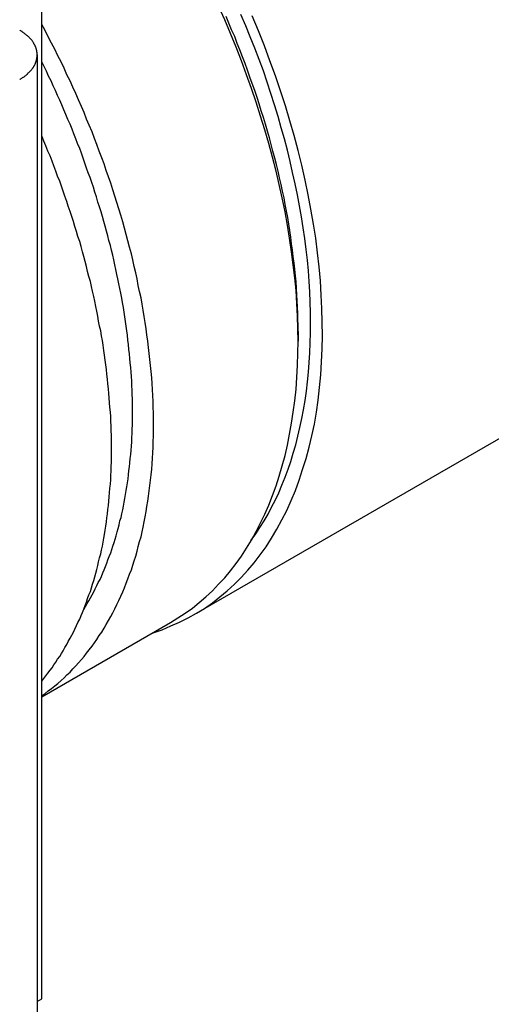
# Model space of a CAD drawing. Extents: x 3 to 167, y 3 to 217.
# Drawn here: x 127 to 128, y 187 to 190 of the extents above; entities that cross this region are included whole.
import ezdxf

# ---------------------------------------------------------------- set-up
doc = ezdxf.new("R2010")
doc.units = 0
doc.header["$LTSCALE"] = 20
doc.layers.add('VISIBLE_EDGES_ANSI_', color=7, linetype='CONTINUOUS')

msp = doc.modelspace()

# ---------------------------------------------------------------- linework, layer by layer
at = {"layer": 'VISIBLE_EDGES_ANSI_', "linetype": 'CONTINUOUS'}
for p, q in [((127.2618, 187.9368), (149.3078, 200.665)), ((126.82, 186.8208), (126.82, 189.7602)), ((126.8069, 189.5626), (126.8069, 185.3566)), ((127.5636, 188.7593), (127.5636, 188.7312)), ((126.82, 187.6979), (127.1937, 187.9136)), ((126.8069, 186.8132), (126.82, 186.8208))]:
    msp.add_line(p, q, dxfattribs=at)
for points in [[(127.194, 187.914, 0), (127.215, 187.927, 0), (127.236, 187.941, 0), (127.257, 187.956, 0), (127.277, 187.972, 0), (127.296, 187.988, 0), (127.315, 188.006, 0), (127.333, 188.025, 0), (127.351, 188.044, 0), (127.368, 188.064, 0), (127.384, 188.085, 0), (127.4, 188.107, 0), (127.414, 188.13, 0), (127.429, 188.153, 0), (127.442, 188.178, 0), (127.455, 188.203, 0), (127.467, 188.229, 0), (127.479, 188.255, 0), (127.49, 188.283, 0), (127.5, 188.311, 0), (127.509, 188.339, 0), (127.518, 188.369, 0), (127.526, 188.399, 0), (127.533, 188.429, 0), (127.539, 188.461, 0), (127.545, 188.493, 0), (127.55, 188.525, 0), (127.554, 188.558, 0), (127.558, 188.592, 0), (127.56, 188.626, 0), (127.562, 188.661, 0), (127.563, 188.696, 0), (127.564, 188.731, 0), (127.563, 188.767, 0), (127.562, 188.804, 0), (127.56, 188.84, 0), (127.558, 188.878, 0), (127.554, 188.915, 0), (127.55, 188.953, 0), (127.545, 188.991, 0), (127.539, 189.03, 0), (127.533, 189.068, 0), (127.526, 189.107, 0), (127.518, 189.147, 0), (127.509, 189.186, 0), (127.5, 189.225, 0), (127.49, 189.265, 0), (127.479, 189.305, 0), (127.467, 189.345, 0), (127.455, 189.385, 0), (127.442, 189.425, 0), (127.429, 189.465, 0), (127.414, 189.505, 0), (127.4, 189.545, 0), (127.384, 189.585, 0), (127.368, 189.625, 0), (127.351, 189.664, 0), (127.333, 189.704, 0)], [(127.143, 187.884, 0), (127.169, 187.893, 0), (127.195, 187.904, 0), (127.22, 187.915, 0), (127.245, 187.927, 0), (127.269, 187.941, 0), (127.292, 187.955, 0), (127.315, 187.971, 0), (127.337, 187.988, 0), (127.358, 188.006, 0), (127.379, 188.025, 0), (127.399, 188.045, 0), (127.418, 188.066, 0), (127.436, 188.087, 0), (127.454, 188.11, 0), (127.471, 188.134, 0), (127.487, 188.159, 0), (127.502, 188.185, 0), (127.517, 188.212, 0), (127.531, 188.239, 0), (127.544, 188.268, 0), (127.556, 188.297, 0), (127.567, 188.327, 0), (127.577, 188.358, 0), (127.587, 188.39, 0), (127.596, 188.423, 0), (127.604, 188.456, 0), (127.611, 188.49, 0), (127.617, 188.525, 0), (127.622, 188.56, 0), (127.626, 188.596, 0), (127.63, 188.633, 0), (127.632, 188.671, 0), (127.634, 188.709, 0), (127.635, 188.747, 0), (127.634, 188.786, 0), (127.633, 188.826, 0), (127.631, 188.865, 0), (127.629, 188.906, 0), (127.625, 188.947, 0), (127.62, 188.988, 0), (127.615, 189.03, 0), (127.609, 189.071, 0), (127.601, 189.114, 0), (127.593, 189.156, 0), (127.584, 189.199, 0), (127.575, 189.242, 0), (127.564, 189.285, 0), (127.552, 189.328, 0), (127.54, 189.371, 0), (127.527, 189.415, 0), (127.513, 189.458, 0), (127.498, 189.502, 0), (127.482, 189.545, 0), (127.466, 189.589, 0), (127.449, 189.632, 0), (127.431, 189.676, 0)], [(127.564, 188.759, 0), (127.564, 188.777, 0), (127.563, 188.795, 0), (127.563, 188.812, 0), (127.562, 188.83, 0), (127.561, 188.848, 0), (127.56, 188.866, 0), (127.559, 188.885, 0), (127.558, 188.903, 0), (127.556, 188.921, 0), (127.554, 188.94, 0), (127.552, 188.958, 0), (127.55, 188.977, 0), (127.548, 188.996, 0), (127.545, 189.014, 0), (127.543, 189.033, 0), (127.54, 189.052, 0), (127.537, 189.071, 0), (127.534, 189.09, 0), (127.53, 189.109, 0), (127.526, 189.128, 0), (127.523, 189.147, 0), (127.519, 189.167, 0), (127.515, 189.186, 0), (127.51, 189.205, 0), (127.506, 189.225, 0), (127.501, 189.244, 0), (127.496, 189.263, 0), (127.491, 189.283, 0), (127.486, 189.302, 0), (127.481, 189.322, 0), (127.475, 189.341, 0), (127.469, 189.361, 0), (127.463, 189.381, 0), (127.457, 189.4, 0), (127.451, 189.42, 0), (127.445, 189.439, 0), (127.438, 189.459, 0), (127.431, 189.479, 0), (127.424, 189.498, 0), (127.417, 189.518, 0), (127.41, 189.538, 0), (127.403, 189.557, 0), (127.395, 189.577, 0), (127.387, 189.596, 0), (127.38, 189.616, 0), (127.371, 189.635, 0), (127.363, 189.655, 0), (127.355, 189.674, 0)], [(127.428, 188.153, 0), (127.441, 188.171, 0), (127.453, 188.19, 0), (127.465, 188.209, 0), (127.477, 188.229, 0), (127.487, 188.249, 0), (127.498, 188.27, 0), (127.508, 188.291, 0), (127.517, 188.313, 0), (127.526, 188.336, 0), (127.535, 188.359, 0), (127.543, 188.382, 0), (127.55, 188.406, 0), (127.557, 188.43, 0), (127.563, 188.455, 0), (127.569, 188.48, 0), (127.575, 188.506, 0), (127.58, 188.532, 0), (127.584, 188.559, 0), (127.588, 188.586, 0), (127.591, 188.613, 0), (127.594, 188.641, 0), (127.596, 188.669, 0), (127.598, 188.697, 0), (127.599, 188.726, 0), (127.6, 188.755, 0), (127.6, 188.784, 0), (127.6, 188.814, 0), (127.599, 188.844, 0), (127.598, 188.874, 0), (127.596, 188.904, 0), (127.594, 188.935, 0), (127.591, 188.966, 0), (127.587, 188.997, 0), (127.583, 189.029, 0), (127.579, 189.06, 0), (127.574, 189.092, 0), (127.568, 189.124, 0), (127.562, 189.156, 0), (127.555, 189.188, 0), (127.548, 189.221, 0), (127.541, 189.253, 0), (127.533, 189.286, 0), (127.524, 189.319, 0), (127.515, 189.351, 0), (127.506, 189.384, 0), (127.495, 189.417, 0), (127.485, 189.45, 0), (127.474, 189.483, 0), (127.463, 189.516, 0), (127.451, 189.549, 0), (127.438, 189.582, 0), (127.425, 189.615, 0), (127.412, 189.647, 0), (127.398, 189.68, 0)], [(126.756, 189.491, 0), (126.757, 189.492, 0), (126.759, 189.493, 0), (126.76, 189.494, 0), (126.762, 189.495, 0), (126.763, 189.496, 0), (126.764, 189.497, 0), (126.766, 189.498, 0), (126.767, 189.498, 0), (126.769, 189.499, 0), (126.77, 189.5, 0), (126.771, 189.501, 0), (126.772, 189.502, 0), (126.774, 189.503, 0), (126.775, 189.504, 0), (126.776, 189.505, 0), (126.777, 189.506, 0), (126.779, 189.507, 0), (126.78, 189.509, 0), (126.781, 189.51, 0), (126.782, 189.511, 0), (126.783, 189.512, 0), (126.784, 189.513, 0), (126.785, 189.514, 0), (126.786, 189.515, 0), (126.787, 189.516, 0), (126.788, 189.517, 0), (126.789, 189.518, 0), (126.79, 189.519, 0), (126.791, 189.521, 0), (126.792, 189.522, 0), (126.793, 189.523, 0), (126.794, 189.524, 0), (126.794, 189.525, 0), (126.795, 189.526, 0), (126.796, 189.527, 0), (126.797, 189.529, 0), (126.797, 189.53, 0), (126.798, 189.531, 0), (126.799, 189.532, 0), (126.799, 189.533, 0), (126.8, 189.534, 0), (126.801, 189.536, 0), (126.801, 189.537, 0), (126.802, 189.538, 0), (126.802, 189.539, 0), (126.803, 189.54, 0), (126.803, 189.542, 0), (126.804, 189.543, 0), (126.804, 189.544, 0), (126.804, 189.545, 0), (126.805, 189.547, 0), (126.805, 189.548, 0), (126.805, 189.549, 0), (126.806, 189.55, 0), (126.806, 189.551, 0), (126.806, 189.553, 0), (126.806, 189.554, 0), (126.806, 189.555, 0), (126.807, 189.556, 0), (126.807, 189.558, 0), (126.807, 189.559, 0), (126.807, 189.56, 0), (126.807, 189.561, 0), (126.807, 189.563, 0), (126.807, 189.564, 0), (126.807, 189.565, 0), (126.807, 189.566, 0), (126.807, 189.568, 0), (126.807, 189.569, 0), (126.806, 189.57, 0), (126.806, 189.571, 0), (126.806, 189.572, 0), (126.806, 189.574, 0), (126.806, 189.575, 0), (126.805, 189.576, 0), (126.805, 189.577, 0), (126.805, 189.579, 0), (126.804, 189.58, 0), (126.804, 189.581, 0), (126.804, 189.582, 0), (126.803, 189.584, 0), (126.803, 189.585, 0), (126.802, 189.586, 0), (126.802, 189.587, 0), (126.801, 189.588, 0), (126.801, 189.59, 0), (126.8, 189.591, 0), (126.799, 189.592, 0), (126.799, 189.593, 0), (126.798, 189.594, 0), (126.797, 189.595, 0), (126.797, 189.597, 0), (126.796, 189.598, 0), (126.795, 189.599, 0), (126.794, 189.6, 0), (126.794, 189.601, 0), (126.793, 189.602, 0), (126.792, 189.604, 0), (126.791, 189.605, 0), (126.79, 189.606, 0), (126.789, 189.607, 0), (126.788, 189.608, 0), (126.787, 189.609, 0), (126.786, 189.61, 0), (126.785, 189.611, 0), (126.784, 189.612, 0), (126.783, 189.613, 0), (126.782, 189.615, 0), (126.781, 189.616, 0), (126.78, 189.617, 0), (126.779, 189.618, 0), (126.777, 189.619, 0), (126.776, 189.62, 0), (126.775, 189.621, 0), (126.774, 189.622, 0), (126.772, 189.623, 0), (126.771, 189.624, 0), (126.77, 189.625, 0), (126.769, 189.626, 0), (126.767, 189.627, 0), (126.766, 189.628, 0), (126.764, 189.629, 0), (126.763, 189.63, 0), (126.762, 189.63, 0), (126.76, 189.631, 0), (126.759, 189.632, 0), (126.757, 189.633, 0), (126.756, 189.634, 0)], [(126.82, 187.701, 0), (126.83, 187.708, 0), (126.839, 187.715, 0), (126.848, 187.722, 0), (126.858, 187.73, 0), (126.867, 187.737, 0), (126.876, 187.745, 0), (126.885, 187.753, 0), (126.893, 187.762, 0), (126.902, 187.77, 0), (126.91, 187.779, 0), (126.919, 187.788, 0), (126.927, 187.797, 0), (126.935, 187.806, 0), (126.943, 187.815, 0), (126.95, 187.825, 0), (126.958, 187.835, 0), (126.966, 187.845, 0), (126.973, 187.855, 0), (126.98, 187.865, 0), (126.987, 187.876, 0), (126.994, 187.886, 0), (127.001, 187.897, 0), (127.007, 187.908, 0), (127.014, 187.92, 0), (127.02, 187.931, 0), (127.026, 187.942, 0), (127.032, 187.954, 0), (127.038, 187.966, 0), (127.044, 187.978, 0), (127.049, 187.99, 0), (127.055, 188.003, 0), (127.06, 188.015, 0), (127.065, 188.028, 0), (127.07, 188.041, 0), (127.075, 188.054, 0), (127.08, 188.067, 0), (127.084, 188.08, 0), (127.088, 188.093, 0), (127.093, 188.107, 0), (127.097, 188.121, 0), (127.1, 188.135, 0), (127.104, 188.149, 0), (127.108, 188.163, 0), (127.111, 188.177, 0), (127.114, 188.191, 0), (127.117, 188.206, 0), (127.12, 188.221, 0), (127.123, 188.236, 0), (127.125, 188.251, 0), (127.128, 188.266, 0), (127.13, 188.281, 0), (127.132, 188.296, 0), (127.134, 188.312, 0), (127.136, 188.327, 0), (127.137, 188.343, 0), (127.139, 188.359, 0), (127.14, 188.375, 0), (127.141, 188.391, 0), (127.142, 188.407, 0), (127.143, 188.423, 0), (127.143, 188.439, 0), (127.144, 188.456, 0), (127.144, 188.472, 0), (127.144, 188.489, 0), (127.144, 188.506, 0), (127.144, 188.522, 0), (127.143, 188.539, 0), (127.143, 188.556, 0), (127.142, 188.573, 0), (127.141, 188.591, 0), (127.14, 188.608, 0), (127.139, 188.625, 0), (127.137, 188.643, 0), (127.136, 188.66, 0), (127.134, 188.678, 0), (127.132, 188.695, 0), (127.13, 188.713, 0), (127.128, 188.731, 0), (127.125, 188.749, 0), (127.123, 188.767, 0), (127.12, 188.785, 0), (127.117, 188.803, 0), (127.114, 188.821, 0), (127.111, 188.839, 0), (127.108, 188.857, 0), (127.104, 188.875, 0), (127.1, 188.893, 0), (127.097, 188.912, 0), (127.093, 188.93, 0), (127.088, 188.948, 0), (127.084, 188.967, 0), (127.08, 188.985, 0), (127.075, 189.004, 0), (127.07, 189.022, 0), (127.065, 189.041, 0), (127.06, 189.059, 0), (127.055, 189.078, 0), (127.049, 189.097, 0), (127.044, 189.115, 0), (127.038, 189.134, 0), (127.032, 189.152, 0), (127.026, 189.171, 0), (127.02, 189.19, 0), (127.014, 189.208, 0), (127.007, 189.227, 0), (127.001, 189.246, 0), (126.994, 189.264, 0), (126.987, 189.283, 0), (126.98, 189.302, 0), (126.973, 189.32, 0), (126.966, 189.339, 0), (126.958, 189.358, 0), (126.95, 189.376, 0), (126.943, 189.395, 0), (126.935, 189.413, 0), (126.927, 189.432, 0), (126.919, 189.45, 0), (126.91, 189.469, 0), (126.902, 189.487, 0), (126.893, 189.505, 0), (126.885, 189.524, 0), (126.876, 189.542, 0), (126.867, 189.56, 0), (126.858, 189.579, 0), (126.848, 189.597, 0), (126.839, 189.615, 0), (126.83, 189.633, 0), (126.82, 189.651, 0)], [(126.942, 187.952, 0), (126.947, 187.96, 0), (126.952, 187.969, 0), (126.957, 187.977, 0), (126.961, 187.986, 0), (126.966, 187.994, 0), (126.971, 188.003, 0), (126.975, 188.012, 0), (126.98, 188.021, 0), (126.984, 188.03, 0), (126.989, 188.039, 0), (126.993, 188.048, 0), (126.997, 188.058, 0), (127.001, 188.067, 0), (127.005, 188.077, 0), (127.009, 188.086, 0), (127.012, 188.096, 0), (127.016, 188.106, 0), (127.02, 188.116, 0), (127.023, 188.126, 0), (127.026, 188.136, 0), (127.03, 188.146, 0), (127.033, 188.156, 0), (127.036, 188.166, 0), (127.039, 188.177, 0), (127.042, 188.187, 0), (127.045, 188.198, 0), (127.047, 188.209, 0), (127.05, 188.219, 0), (127.052, 188.23, 0), (127.055, 188.241, 0), (127.057, 188.252, 0), (127.059, 188.263, 0), (127.061, 188.274, 0), (127.063, 188.286, 0), (127.065, 188.297, 0), (127.067, 188.308, 0), (127.069, 188.32, 0), (127.071, 188.331, 0), (127.072, 188.343, 0), (127.073, 188.355, 0), (127.075, 188.366, 0), (127.076, 188.378, 0), (127.077, 188.39, 0), (127.078, 188.402, 0), (127.079, 188.414, 0), (127.08, 188.426, 0), (127.081, 188.439, 0), (127.081, 188.451, 0), (127.082, 188.463, 0), (127.082, 188.475, 0), (127.083, 188.488, 0), (127.083, 188.5, 0), (127.083, 188.513, 0), (127.083, 188.525, 0), (127.083, 188.538, 0), (127.083, 188.551, 0), (127.083, 188.564, 0), (127.082, 188.576, 0), (127.082, 188.589, 0), (127.081, 188.602, 0), (127.081, 188.615, 0), (127.08, 188.628, 0), (127.079, 188.641, 0), (127.078, 188.655, 0), (127.077, 188.668, 0), (127.076, 188.681, 0), (127.075, 188.694, 0), (127.073, 188.707, 0), (127.072, 188.721, 0), (127.07, 188.734, 0), (127.069, 188.748, 0), (127.067, 188.761, 0), (127.065, 188.775, 0), (127.063, 188.788, 0), (127.061, 188.802, 0), (127.059, 188.815, 0), (127.057, 188.829, 0), (127.054, 188.843, 0), (127.052, 188.856, 0), (127.049, 188.87, 0), (127.047, 188.884, 0), (127.044, 188.898, 0), (127.041, 188.912, 0), (127.038, 188.925, 0), (127.035, 188.939, 0), (127.032, 188.953, 0), (127.029, 188.967, 0), (127.026, 188.981, 0), (127.022, 188.995, 0), (127.019, 189.009, 0), (127.015, 189.023, 0), (127.012, 189.037, 0), (127.008, 189.051, 0), (127.004, 189.065, 0), (127, 189.079, 0), (126.996, 189.093, 0), (126.992, 189.107, 0), (126.988, 189.121, 0), (126.983, 189.135, 0), (126.979, 189.15, 0), (126.974, 189.164, 0), (126.97, 189.178, 0), (126.965, 189.192, 0), (126.96, 189.206, 0), (126.955, 189.22, 0), (126.95, 189.234, 0), (126.945, 189.248, 0), (126.94, 189.263, 0), (126.935, 189.277, 0), (126.93, 189.291, 0), (126.924, 189.305, 0), (126.919, 189.319, 0), (126.913, 189.333, 0), (126.908, 189.347, 0), (126.902, 189.361, 0), (126.896, 189.375, 0), (126.89, 189.389, 0), (126.884, 189.403, 0), (126.878, 189.417, 0), (126.872, 189.431, 0), (126.866, 189.445, 0), (126.86, 189.459, 0), (126.853, 189.473, 0), (126.847, 189.487, 0), (126.84, 189.501, 0), (126.834, 189.515, 0), (126.827, 189.529, 0), (126.82, 189.542, 0)], [(126.82, 187.744, 0), (126.826, 187.751, 0), (126.832, 187.759, 0), (126.838, 187.767, 0), (126.844, 187.775, 0), (126.85, 187.782, 0), (126.855, 187.791, 0), (126.861, 187.799, 0), (126.866, 187.807, 0), (126.872, 187.815, 0), (126.877, 187.824, 0), (126.882, 187.832, 0), (126.887, 187.841, 0), (126.893, 187.85, 0), (126.897, 187.859, 0), (126.902, 187.868, 0), (126.907, 187.877, 0), (126.912, 187.886, 0), (126.916, 187.895, 0), (126.921, 187.905, 0), (126.925, 187.914, 0), (126.93, 187.924, 0), (126.934, 187.934, 0), (126.938, 187.943, 0), (126.942, 187.953, 0), (126.946, 187.963, 0), (126.95, 187.973, 0), (126.953, 187.984, 0), (126.957, 187.994, 0), (126.961, 188.004, 0), (126.964, 188.015, 0), (126.967, 188.025, 0), (126.971, 188.036, 0), (126.974, 188.047, 0), (126.977, 188.057, 0), (126.98, 188.068, 0), (126.983, 188.079, 0), (126.985, 188.09, 0), (126.988, 188.102, 0), (126.991, 188.113, 0), (126.993, 188.124, 0), (126.996, 188.136, 0), (126.998, 188.147, 0), (127, 188.159, 0), (127.002, 188.17, 0), (127.004, 188.182, 0), (127.006, 188.194, 0), (127.008, 188.206, 0), (127.009, 188.218, 0), (127.011, 188.23, 0), (127.012, 188.242, 0), (127.014, 188.254, 0), (127.015, 188.266, 0), (127.016, 188.279, 0), (127.017, 188.291, 0), (127.018, 188.304, 0), (127.019, 188.316, 0), (127.02, 188.329, 0), (127.02, 188.341, 0), (127.021, 188.354, 0), (127.021, 188.367, 0), (127.022, 188.38, 0), (127.022, 188.393, 0), (127.022, 188.406, 0), (127.022, 188.419, 0), (127.022, 188.432, 0), (127.022, 188.445, 0), (127.022, 188.458, 0), (127.021, 188.471, 0), (127.021, 188.485, 0), (127.02, 188.498, 0), (127.02, 188.512, 0), (127.019, 188.525, 0), (127.018, 188.539, 0), (127.017, 188.552, 0), (127.016, 188.566, 0), (127.015, 188.579, 0), (127.014, 188.593, 0), (127.012, 188.607, 0), (127.011, 188.621, 0), (127.009, 188.635, 0), (127.008, 188.649, 0), (127.006, 188.662, 0), (127.004, 188.676, 0), (127.002, 188.69, 0), (127, 188.704, 0), (126.998, 188.719, 0), (126.996, 188.733, 0), (126.993, 188.747, 0), (126.991, 188.761, 0), (126.988, 188.775, 0), (126.985, 188.789, 0), (126.983, 188.804, 0), (126.98, 188.818, 0), (126.977, 188.832, 0), (126.974, 188.847, 0), (126.971, 188.861, 0), (126.967, 188.876, 0), (126.964, 188.89, 0), (126.961, 188.904, 0), (126.957, 188.919, 0), (126.953, 188.933, 0), (126.95, 188.948, 0), (126.946, 188.962, 0), (126.942, 188.977, 0), (126.938, 188.991, 0), (126.934, 189.006, 0), (126.93, 189.021, 0), (126.925, 189.035, 0), (126.921, 189.05, 0), (126.916, 189.064, 0), (126.912, 189.079, 0), (126.907, 189.093, 0), (126.902, 189.108, 0), (126.897, 189.123, 0), (126.893, 189.137, 0), (126.887, 189.152, 0), (126.882, 189.167, 0), (126.877, 189.181, 0), (126.872, 189.196, 0), (126.866, 189.21, 0), (126.861, 189.225, 0), (126.855, 189.24, 0), (126.85, 189.254, 0), (126.844, 189.269, 0), (126.838, 189.283, 0), (126.832, 189.298, 0), (126.826, 189.312, 0), (126.82, 189.327, 0)]]:
    msp.add_polyline3d(points, dxfattribs=at)

doc.saveas('drawing.dxf')
